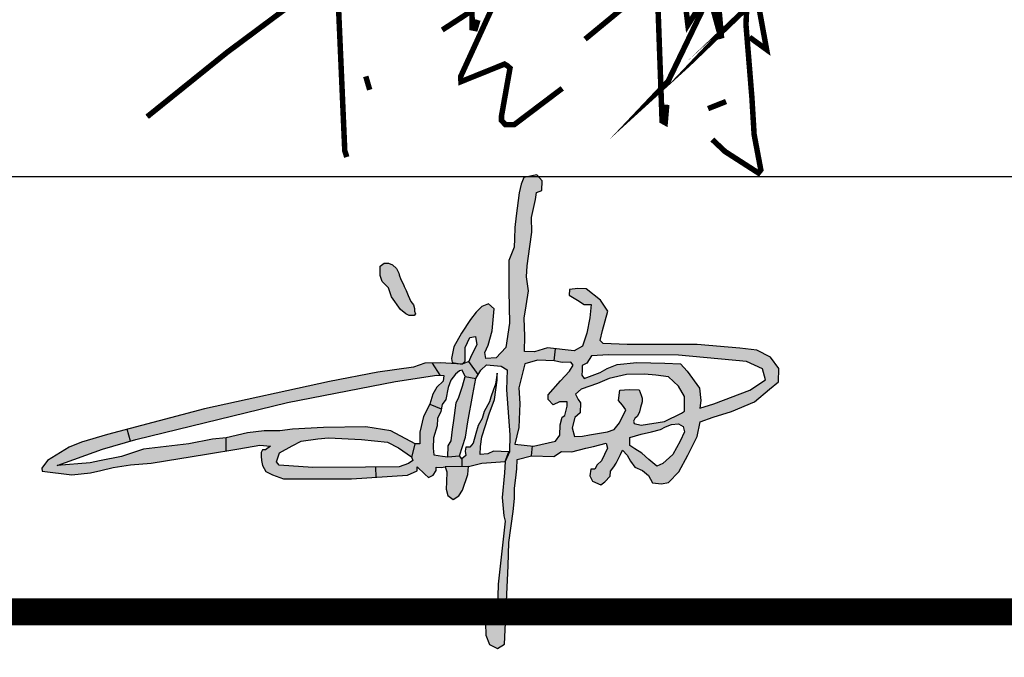
# Model space of a CAD drawing. Extents: x 2810008 to 3136423, y -131121 to 468506.
# Drawn here: x 3043815 to 3045625, y 75833 to 77005 of the extents above; entities that cross this region are included whole.
import ezdxf

# ---------------------------------------------------------------- set-up
doc = ezdxf.new("R2010")
doc.units = 0
doc.header["$LTSCALE"] = 1000
doc.header["$MEASUREMENT"] = 0
doc.layers.add('建-图框', color=4, linetype='Continuous')

# ---------------------------------------------------------------- blocks, each defined once
blk = doc.blocks.new('feggh')
at = {"const_width": 20.16, "elevation": 3.320164978504182e-09}
for points in [[(38663.71510990034, 66214.70114578353), (38653.0891314398, 66267.8310380904), (38667.69985182374, 66327.60216693557), (38696.92129259254, 66281.113511167), (38712.86026028427, 66188.13619962963), (38738.09695912967, 66016.79229694023), (38780.95611375407, 65666.6016433076), (38702.23428182281, 65514.71481464058), (38646.44789490127, 65777.70778155955)], [(38848.34148566681, 65842.79189963546), (38815.13530297508, 65732.54737309902), (38780.95611375407, 65666.6016433076), (38738.09695912967, 66016.79229694023), (38712.86026028427, 66188.13619962963), (38696.92129259254, 66281.113511167), (38667.69985182374, 66327.60216693557), (38653.0891314398, 66267.8310380904), (38663.71510990034, 66214.70114578353)], [(38469.79100298067, 66067.26569463196), (38525.57738990267, 65991.55559809483), (38570.73779836367, 65701.99768502219), (38574.88771384419, 65668.47287761234), (38565.4248091334, 65660.82201848435), (38330.3250356752, 65429.70698694955)], [(38627.852432593, 65711.29541617632), (38574.88771384419, 65668.47287761234), (38570.73779836367, 65701.99768502219), (38525.57738990267, 65991.55559809483), (38469.79100298067, 66067.26569463196)], [(38637.15016374714, 65832.16592117376), (38666.37160451594, 65883.96756617283), (38775.28788374481, 65996.86858732486), (38805.83757182094, 66011.47930770973)], [(37289.51044538361, 65964.40622312576), (37351.93806884461, 65977.68869620236), (37403.73971384368, 65977.68869620236), (37403.73971384368, 65955.10849197209), (37318.73188615241, 65806.34479351272), (37274.89972499968, 65742.58892274485)], [(38699.57778720767, 65814.89870617446), (38734.11221720767, 65889.28055540402), (38824.43303412921, 65926.47148001892), (38876.23467912828, 65894.59354463476), (38998.43343143421, 65449.63069656491), (38932.02106605028, 65489.47811579495)], [(38671.68459374667, 65678.08923348435), (38702.23428182281, 65733.87562040659), (38771.30314182187, 65804.27272771299), (38845.68499105168, 65838.80715771206)], [(38828.41777605168, 65474.86739541031), (38792.55509874481, 65571.82944887015), (38780.95611375407, 65666.6016433076), (38815.13530297508, 65732.54737309902), (38848.34148566681, 65842.79189963546)], [(38646.44789490127, 65777.70778155955), (38702.23428182281, 65514.71481464058), (38780.95611375407, 65666.6016433076), (38792.55509874481, 65571.82944887015), (38828.41777605168, 65474.86739541031)], [(38015.53042375646, 65725.90613656025), (38034.12588606472, 65729.89087848342), (38043.42361721839, 65692.69995386852), (38007.81595219695, 65592.81743588601), (37926.53785414319, 65513.38656733301), (37907.17704871367, 65498.23463264899), (37893.33167145145, 65642.22655617702)], [(38043.42361721839, 65627.61583579262), (38007.81595219695, 65592.81743588601), (38043.42361721839, 65692.69995386852), (38034.12588606472, 65729.89087848342), (38015.53042375646, 65725.90613656025)], [(38828.41777605168, 65102.95814926224), (38878.89117374341, 65063.11073003244), (39007.73116258741, 64995.3701173414), (39015.70064643375, 65007.3243431102), (38979.83796912641, 65134.8360846471), (38959.91425951128, 65268.98906272138), (38914.75385105028, 65534.63852425572), (38912.09735643561, 65595.73790040845), (38826.20560405846, 65497.4918548821), (38796.53984066728, 65664.80676040775), (38794.78073041025, 65690.41158749443), (38647.7761422086, 65302.19524541334), (38623.95294383937, 65272.10278431559), (38574.88771384419, 65668.47287761234), (38627.852432593, 65711.29541617632)], [(36751.57028577686, 65005.41166698723), (37023.86098384927, 65267.07638659864), (37409.05270307395, 65609.76419197768), (37521.95372422622, 65694.77201966825), (37527.26671345695, 65689.45903043821)], [(37893.33167145145, 65642.22655617702), (37907.17704871367, 65498.23463264899), (37804.33910183772, 65417.75276118051)], [(38330.3250356752, 65429.70698694955), (38565.4248091334, 65660.82201848435), (38574.88771384419, 65668.47287761234), (38623.95294383937, 65272.10278431559), (38622.5394433632, 65270.31731002918), (38623.98068763292, 65271.87865798757), (38638.47841105494, 65154.75979426154), (38650.43263682327, 65149.44680503081), (38650.43263682327, 65215.85917041451)], [(38262.58442298393, 65242.42411656794), (38097.88175683259, 65093.6604181088), (38066.00382144866, 65091.00392349344), (38050.06485375646, 65105.6146438776), (38048.73660644866, 65120.22536426224), (38064.67557414086, 65299.53875079821), (38054.04959567939, 65307.50823464384), (38043.42361721839, 65312.82122387434), (37889.34692952805, 65234.45463272231), (37886.69043491292, 65253.05009502918), (38007.81595219695, 65592.81743588601), (38043.42361721839, 65627.61583579262)], [(37931.85084337345, 65465.56966425665), (37925.20960683539, 65433.69172887271), (37913.25538106612, 65435.01997618051), (37907.17704871367, 65498.23463264899), (37926.53785414319, 65513.38656733301), (38007.81595219695, 65592.81743588601), (37886.69043491292, 65253.05009502918), (37889.34692952805, 65234.45463272231), (38043.42361721839, 65312.82122387434), (38054.04959567939, 65307.50823464384), (38064.67557414086, 65299.53875079821), (38048.73660644866, 65120.22536426224), (38050.06485375646, 65105.6146438776), (38066.00382144866, 65091.00392349344), (38097.88175683259, 65093.6604181088), (38262.58442298393, 65242.42411656794)], [(38829.74602335948, 65477.52389002591), (38826.20560405846, 65497.4918548821), (38912.09735643561, 65595.73790040845), (38914.75385105028, 65534.63852425572), (38959.91425951128, 65268.98906272138), (38979.83796912641, 65134.8360846471), (39015.70064643375, 65007.3243431102), (39007.73116258741, 64995.3701173414), (38878.89117374341, 65063.11073003244), (38828.41777605168, 65102.95814926224)], [(37495.38877807301, 64921.732086604), (37486.09104691981, 64944.31229083426), (37406.39620845881, 65549.99306313228)], [(37804.33910183772, 65417.75276118051), (37907.17704871367, 65498.23463264899), (37913.25538106612, 65435.01997618051), (37925.20960683539, 65433.69172887271), (37931.85084337345, 65465.56966425665)], [(38650.43263682327, 65215.85917041451), (38650.43263682327, 65149.44680503081), (38638.47841105494, 65154.75979426154), (38623.98068763292, 65271.87865798757), (38718.17324951501, 65373.92060002754), (38826.20560405846, 65497.4918548821), (38829.74602335948, 65477.52389002591)], [(38802.78260301403, 65214.79657256836), (38866.5384737819, 65246.6745079523)], [(37539.22093922622, 65223.2442254452), (37557.81640153355, 65175.42732236907)]]:
    blk.add_lwpolyline(points, dxfattribs=at)
for points in [[(38794.78073041025, 65690.41158749443), (38836.38725989754, 65800.28798578982), (38870.92168989708, 65953.03642617213), (38894.83014143561, 66194.7774361684), (38848.34148566681, 66290.41124232067), (38819.12004489801, 66279.7852638592), (38784.58561489847, 66149.6170277074), (38772.63138912967, 66012.80755501706)], [(38826.20560405846, 65497.4918548821), (38718.17324951501, 65373.92060002754), (38623.98068763292, 65271.87865798757), (38623.95294383937, 65272.10278431559), (38647.7761422086, 65302.19524541334), (38794.78073041025, 65690.41158749443), (38796.53984066728, 65664.80676040775)], [(38623.95294383937, 65272.10278431559), (38623.98068763292, 65271.87865798757), (38622.5394433632, 65270.31731002918)]]:
    blk.add_lwpolyline(points, close=True, dxfattribs=at)
blk = doc.blocks.new('432342fdsfsd')
for points in [[(78848.89700779264, 63032.84751237376), (78849.3169594955, 63040.70664619112), (78849.31695949548, 63052.55372043568), (78867.9533270938, 63058.21191020705), (78868.74173795962, 63070.83545908505), (78846.01624656732, 63072.25479246888), (78850.49137311731, 63093.86917360118), (78850.4913731173, 63125.17275541204), (78848.6267363068, 63145.29648956966), (78855.33942164399, 63176.6000760371), (78871.60944883955, 63181.760292284), (78893.29716674074, 63181.760292284), (78894.4407088867, 63197.25310423991), (78884.08856634954, 63198.01720770454), (78867.49651831649, 63192.36041491703), (78854.61327035494, 63192.36041491702), (78854.40279939526, 63212.3265227287), (78852.53048836971, 63235.40191149475), (78854.714848241, 63251.30522236019), (78857.2112659337, 63270.95048488771), (78854.09075054957, 63289.03660166539), (78854.09075054957, 63303.17225762577), (78856.89944148024, 63328.11862222346), (78858.7717525058, 63346.5165690823), (78857.83559699304, 63365.53817610403), (78862.2043167356, 63389.2372250326), (78863.4525210941, 63397.96845334021), (78870.31764955372, 63400.77491941565), (78870.3176495537, 63413.648032583), (78862.79489022413, 63421.13194056525), (78846.25616676648, 63416.76632408313), (78843.13565138243, 63408.03509577562), (78840.95129151114, 63397.12106155527), (78838.14283394843, 63367.18542031272), (78836.89462958992, 63351.90577426724), (78836.89462958992, 63337.56160915231), (78836.89462958994, 63326.64757493204), (78830.30179664411, 63308.99415062278), (78830.92589433547, 63294.96182024592), (78831.55000100262, 63270.01545099126), (78833.73436087392, 63228.23028994184), (78829.98973882273, 63196.73549829309), (78818.13179292914, 63183.01499799736), (78804.71357587993, 63181.76768232863), (78803.20417893643, 63189.33494833799), (78807.34659460186, 63199.14701374721), (78811.79584423697, 63217.85127260152), (78813.63691986067, 63246.06096822034), (78805.96579237195, 63252.34682749805), (78797.37411809573, 63248.51398806512), (78790.31667649777, 63241.00162352158), (78783.2592438755, 63231.49618210041), (78772.21280808479, 63213.25186621326), (78762.85402644507, 63195.31417431438), (78760.39926493063, 63180.13613090497), (78761.47322421521, 63175.0767815496), (78774.36072665387, 63173.3903333167), (78778.34971187089, 63177.52980139436), (78777.88944745285, 63195.16085999197), (78783.10581342714, 63208.34583118033), (78790.47010694612, 63209.72565076849), (78792.46459506679, 63198.99369942492), (78785.7140053899, 63184.42891330505), (78782.79897048172, 63177.22317274961), (78795.72261992276, 63160.95023068445), (78798.90780325688, 63166.59837938156), (78806.08095945301, 63173.76643862556), (78824.73116915316, 63172.33282584544), (78832.98029518832, 63168.03199216168), (78832.98029518833, 63142.22698074588), (78839.07665578177, 63084.36771358408), (78839.07665578176, 63062.36220956631), (78834.20782853226, 63049.42267447286), (78833.74089965431, 63034.75086563443), (78831.58895997604, 63002.85300688817), (78834.45821886422, 62979.55682016606), (78836.44681015657, 62972.72462505009), (78830.13987987087, 62890.79283929348), (78830.13987987087, 62858.70766363755), (78820.91884814877, 62856.41656819236), (78812.18008026143, 62865.71251325684), (78809.36112114118, 62871.34642344863), (78809.92492014577, 62853.88130790755), (78815.30775824633, 62840.24867324017), (78816.43533830416, 62824.75543301829), (78821.50946651568, 62812.64253052965), (78831.93960448979, 62807.85371175606), (78840.67837237714, 62813.76930977406), (78842.2349724754, 62914.87958849621), (78842.23497247539, 62945.11519477075), (78846.55742253498, 62985.42933181261), (78847.7645718864, 63002.293286677), (78847.19834944542, 63015.3071226854)], [(78699.30778233777, 63266.22783658305), (78696.51386539312, 63271.29889731982), (78695.37348600118, 63273.63500358514), (78690.12445281884, 63283.07107541936), (78688.83820518095, 63288.37143245571), (78685.73311900832, 63294.33850467242), (78680.47836400704, 63298.8734728516), (78675.04481325681, 63300.65174949045), (78669.66688485887, 63300.65174949046), (78664.56241881434, 63296.55285913739), (78664.92954249517, 63284.60033505278), (78667.664085249, 63276.76690170806), (78676.04999182731, 63268.84238501533), (78680.33409773835, 63257.36549668332), (78692.64445432104, 63241.40995259157), (78699.6577624503, 63235.88306999015), (78703.99118080326, 63234.00278558956), (78710.6623805003, 63234.40163379575), (78712.08784576472, 63236.45284848519), (78710.71939408447, 63239.75758610833), (78710.7764166444, 63243.23325867695), (78709.17989267608, 63248.07640615302), (78705.8157860355, 63252.29279216225), (78701.93064057834, 63259.96023588451)], [(78782.79897048172, 63177.22317274962), (78774.36072665387, 63173.3903333167), (78746.53648194556, 63174.26939006922), (78736.33387323035, 63173.65613743634), (78746.71535847569, 63158.26567331729), (78751.20598604267, 63158.2656733173), (78750.86055660511, 63150.67155262148), (78742.91559875956, 63142.73224186971), (78738.0795327793, 63133.41218020715), (78734.6252025008, 63120.64024592441), (78749.41819592856, 63114.9825849343), (78750.40135131845, 63120.63169638313), (78754.75615874125, 63127.35707938055), (78757.52740309235, 63142.78589536318), (78760.49659731526, 63152.28055206905), (78766.43497678536, 63160.39056959229), (78771.18568395179, 63164.94008968677), (78774.93342954315, 63165.71580688631), (78778.89235517371, 63157.80359296485), (78792.7621800471, 63155.70060990198), (78795.72261992279, 63160.95023068448)], [(78689.02805898017, 63148.25524085602), (78742.22473090865, 63158.26567331729), (78746.71535847569, 63158.2656733173), (78736.33387323038, 63173.65613743634), (78726.13126451516, 63173.04288480347), (78711.86296882224, 63167.52359248096), (78665.9633265902, 63159.69596127578), (78604.13083794103, 63145.5432760823), (78443.66888770627, 63105.05371512019), (78345.05107626418, 63075.46282347447), (78349.5874652568, 63060.34436203502), (78356.60334635439, 63062.57931948517), (78550.50945430355, 63116.84318324824)], [(78801.60972835257, 63057.39344995812), (78801.60972835257, 63067.82684722338), (78802.88300181378, 63080.55050640045), (78807.21212081125, 63095.05547832814), (78811.28659050186, 63110.32386934068), (78817.65293985663, 63129.15488585384), (78820.1994867791, 63154.09325970359), (78820.19948677909, 63163.25429337956), (78818.32722063201, 63148.98540706842), (78815.9568844596, 63142.14264483027), (78813.05980990759, 63132.05395333271), (78811.21622109057, 63125.9130078479), (78804.81007352534, 63113.23719071154), (78802.56652795283, 63104.2693738735), (78797.63071512732, 63094.85316712491), (78794.93845685011, 63084.54018055533), (78792.02185119603, 63071.76104249228), (78787.75910742767, 63066.60454687908), (78782.59894722547, 63066.60454687908), (78781.92587816832, 63061.44805126589), (78783.04765095458, 63055.61897311513), (78778.11184710475, 63051.35926197972), (78778.54607688147, 63041.27801948867), (78786.97207403189, 63041.64095281407), (78797.02874251228, 63044.47543772915), (78803.81508055139, 63046.38817581318), (78834.20782853225, 63049.42267447287), (78838.35142898878, 63062.36220956631), (78818.66933803988, 63062.36220956631), (78811.28659050177, 63058.6658135473)], [(78766.0140169147, 63100.36367707549), (78764.82634461104, 63088.89096572616), (78763.44072243544, 63074.05556986119), (78759.87769654847, 63067.52799046558), (78759.87769654847, 63053.28601006354), (78774.93629685033, 63055.03882913179), (78782.05088260585, 63079.50647051038), (78784.20283125972, 63099.21862993867), (78789.58269840683, 63134.70052063534), (78792.76668916871, 63155.69992621587), (78778.89235517371, 63157.80359296485), (78775.72522005466, 63145.14405069045), (78771.56835352797, 63130.90206563186), (78768.37495003174, 63123.16988724278)], [(78740.47898609067, 63063.96749769337), (78740.4789860907, 63077.22045542971), (78744.85886261624, 63092.74114638456), (78745.05680351233, 63102.43360669209), (78748.81777927109, 63111.53265153759), (78749.41819592856, 63114.9825849343), (78734.6252025008, 63120.64024592441), (78726.68024465523, 63104.41643902143), (78722.53505550152, 63083.70519398691), (78723.2259233524, 63068.86213333803), (78717.00813064614, 63068.86213333803), (78713.35117289145, 63051.06865853309), (78714.7126607058, 63046.89550272463), (78709.50671550784, 63043.16055460757), (78697.35950107026, 63038.49187178957), (78667.54570184025, 63037.10831514653), (78668.15552981598, 63023.96733611604), (78708.46683691905, 63027.72127521572), (78720.84427781036, 63033.90559704968), (78720.84427781038, 63039.05920090629), (78730.90094629064, 63030.04039415724), (78735.79378152858, 63025.65250610538), (78741.73121155838, 63028.75199319307), (78745.34129698912, 63035.19399801382), (78745.34129698912, 63039.31687923646), (78751.53001743484, 63039.31687923647), (78756.94515006864, 63040.34760187041), (78778.54607688145, 63041.27801948867), (78778.11184710475, 63051.35926197974), (78774.93629685033, 63055.0388291318), (78759.87769654847, 63053.28601006353), (78752.75163579892, 63053.68161726718), (78741.66665839446, 63055.06625644965)], [(78685.22829926386, 63084.39556944224), (78652.75760003133, 63088.53781751785), (78598.17920137604, 63085.776320353), (78558.45441214903, 63082.66963313214), (78542.17754547764, 63079.69680024852), (78521.776564573, 63078.96093899846), (78500.13753979129, 63075.67038541823), (78473.03100922296, 63068.48011878744), (78473.40079746657, 63051.80014729537), (78489.64928422286, 63055.02736441889), (78516.78248892014, 63060.41646582435), (78530.64955493138, 63059.6656069585), (78524.46083448583, 63054.76968608875), (78520.59288645122, 63054.76968608875), (78518.78783924796, 63051.1621615265), (78519.04570185201, 63046.2662406576), (78519.5614360355, 63040.8549584696), (78520.8507490551, 63034.41295830587), (78525.75015648117, 63026.94023550767), (78534.2596493375, 63022.55967129825), (78548.69999106048, 63018.17911174547), (78636.52294603083, 63021.02159206487), (78668.155529816, 63023.9673361161), (78667.54570184025, 63037.10831514655), (78654.2435793961, 63036.49100905501), (78586.24612895597, 63033.70050119213), (78542.50057159225, 63035.61966831021), (78538.87289380876, 63039.67125213306), (78542.55136502319, 63051.39363709607), (78558.68567978143, 63061.06734987941), (78569.72495297273, 63067.34677371885), (78591.29399429722, 63070.91077292016), (78605.05908587098, 63072.94972209166), (78647.68479124567, 63072.13579738341), (78681.35094470595, 63069.69402325874), (78695.7405199249, 63062.91131735691), (78713.1165944977, 63051.78767502107), (78713.35117289145, 63051.06865853339), (78717.00813064614, 63068.86213333803)], [(78448.13327933173, 63046.78160197335), (78473.40079746657, 63051.8001472952), (78473.03100922296, 63068.4801187874), (78455.27289337244, 63066.36476391219), (78425.24284586892, 63059.14221764093), (78366.9371213182, 63050.43260998695), (78338.68589405107, 63039.92101422133), (78310.4346667844, 63033.61405583071), (78298.56128627558, 63030.74223433074), (78256.06632840466, 63026.00636947899), (78313.79711055431, 63048.94309699465), (78349.58746525682, 63060.34436203503), (78345.05107626418, 63075.46282347445), (78319.91088270015, 63067.9193510243), (78286.52084459436, 63056.85143175905), (78270.90985507474, 63049.92929286894), (78243.19937907181, 63032.03341219421), (78236.50280222826, 63021.8675509846), (78237.0853856208, 63017.92210485019), (78275.49248008076, 63014.53868910507), (78299.19404213634, 63017.84855697915), (78312.53305749592, 63021.25297915888), (78328.39165700249, 63025.37586038132), (78350.82577534988, 63029.49874160396), (78377.12783275598, 63032.59090019261)], [(78786.4563398484, 63031.07607142734), (78786.97207403195, 63041.64095281407), (78756.94515006867, 63040.34760187042), (78759.00805987582, 63033.90559704971), (78759.0080598758, 63020.76391373431), (78759.26592247974, 63011.4874286554), (78761.58668591508, 63003.24166621015), (78768.5490031482, 62998.34574534032), (78775.51131140569, 63003.49934454031), (78780.26761940273, 63010.97702197452)]]:
    blk.add_hatch(color=256).paths.add_polyline_path(points)
h = blk.add_hatch(color=256)
h.paths.add_polyline_path([(78918.4438822793, 63195.481402596), (78894.4407088867, 63197.25310423991), (78893.29716674075, 63181.760292284), (78903.64054569334, 63179.75977413898), (78914.84052861635, 63180.5815452399), (78917.5908147308, 63176.91709824183), (78913.19035694767, 63168.855323228), (78902.00585709003, 63156.21299179461), (78886.95420803456, 63137.6522637193), (78886.95420803456, 63131.60593129477), (78893.5548947093, 63124.64348479237), (78901.80576202844, 63129.04081746477), (78911.5234456167, 63129.40726495854), (78911.70680101625, 63123.54415162431), (78909.32321672513, 63111.26826302827), (78905.68453474547, 63109.14830276294), (78903.4469759583, 63099.08643801245), (78903.4469759583, 63085.67061524067), (78898.22599647928, 63077.84472095208), (78869.88356722398, 63070.76414549426), (78868.74173795962, 63070.83545908505), (78867.95332709378, 63058.21191020705), (78896.83062670416, 63058.21191020707), (78906.45639024902, 63065.00173607005), (78919.47947946399, 63065.00173607005), (78937.59857064747, 63070.09410546732), (78947.23870548955, 63072.80346473692), (78963.65397148409, 63077.41697417576), (78965.49624316255, 63070.86201205056), (78958.3912147699, 63054.54972632284), (78953.10185848291, 63049.26412611762), (78950.03959532826, 63043.42214449257), (78945.02862007299, 63043.42214449259), (78944.01578523876, 63034.51061679103), (78947.52939097541, 63027.68344954934), (78958.65583606862, 63023.39208741618), (78963.53584702809, 63027.48838869252), (78969.97746652103, 63035.09579936146), (78970.3678731422, 63041.3377840327), (78974.4670888107, 63047.38470319052), (78977.39509359124, 63052.06618703721), (78982.47030786134, 63063.37977726888), (78985.08820309675, 63069.2155493933), (78991.449543465, 63062.79459004183), (78995.74395346822, 63055.38224022983), (79001.79517531574, 63047.57976404731), (79011.75040952106, 63043.67852362777), (79019.55843423677, 63037.43654361319), (79025.10119220967, 63028.11108027971), (79036.81323825904, 63027.33083219581), (79045.79246488697, 63029.28145007724), (79058.48050953788, 63043.32591093084), (79069.60694565545, 63065.56296502408), (79080.73338177286, 63089.75064165494), (79084.24699648522, 63108.86670806902), (79100.71095244326, 63115.43013407048), (79124.13503556642, 63123.62273196659), (79153.2199339154, 63137.0820055931), (79172.3495980597, 63153.85732775582), (79183.47603417678, 63163.80548733271), (79183.47603417675, 63181.16599672215), (79172.15439474865, 63195.21045291913), (79154.39113582765, 63203.79317718541), (79132.1382635929, 63205.74379972347), (79077.01872057556, 63208.75946413242), (78986.83602074784, 63205.83353265362), (78955.79911621961, 63205.83353265363), (78951.50469724061, 63209.92983392995), (78954.2375076863, 63222.60885947245), (78960.09352622303, 63247.77184504439), (78950.52869863897, 63261.62124038454), (78931.35798866382, 63275.74446784498), (78920.4267468812, 63275.93953335841), (78910.08111503047, 63274.37903719061), (78909.88591171982, 63267.16174823529), (78920.81715350243, 63260.72470270726), (78929.33515453877, 63255.70873457033), (78938.58041242341, 63255.84815334703), (78937.40921051122, 63238.68270947106), (78934.25513502149, 63218.49870942957), (78928.98471744075, 63201.72338261058)])
h.paths.add_polyline_path([(78941.09638814512, 63189.70707689947), (78963.16967477059, 63191.52731427697), (79053.44777720953, 63194.16343679669), (79141.38099853366, 63188.89119175722), (79162.48497344664, 63180.10412134803), (79166.58852437348, 63166.04480589934), (79146.65699001799, 63151.69258950063), (79101.1348563405, 63132.88401320477), (79083.25510193629, 63126.73306065869), (79084.13443235436, 63136.39884323109), (79081.78954226371, 63152.21556903631), (79065.08222841698, 63173.89034643774), (79056.2889062846, 63182.97032245341), (79036.0642707647, 63182.9703224534), (79000.01165181764, 63182.67742150342), (78974.51101583852, 63179.4554924271), (78961.90725291867, 63173.89034643765), (78952.82082064687, 63168.32520044814), (78932.59617615206, 63159.83103098895), (78929.37196461897, 63164.22456852181), (78929.66507475836, 63170.08261546127), (78929.37196461897, 63176.52646895736), (78935.23417638203, 63180.04129898369)], flags=16)
h.paths.add_polyline_path([(78950.09158252594, 63154.12911096602), (78964.96425631888, 63161.07402066432), (78987.06477518835, 63166.7688440092), (79010.07730931345, 63168.02977802874), (79024.8719351304, 63167.46333125373), (79041.28151276958, 63165.77106569133), (79054.77516510703, 63153.95775226878), (79062.92569318536, 63140.93719676785), (79063.26307142882, 63122.05763506526), (79059.72063577521, 63119.5291198842), (79037.95803369061, 63107.71625926134), (79007.93359599351, 63102.1666663589), (78998.83348476984, 63104.19969231843), (78997.94849069124, 63107.07389348475), (78999.71848782421, 63110.39027264012), (79003.14785670827, 63113.48556512922), (79005.23459697289, 63119.45505412823), (79006.57721661663, 63125.09290847128), (79008.3472137496, 63132.16785874049), (79008.23658836777, 63137.03188646868), (79007.01971814381, 63141.01154424902), (79003.81160002328, 63147.86540319574), (78990.96422481252, 63147.72411511397), (78979.25673252117, 63146.33135658909), (78977.7041625078, 63132.94168069863), (78983.12477928841, 63127.3038310124), (78987.66039301467, 63121.11324603402), (78980.10016915413, 63104.18947570978), (78973.37443392171, 63095.45017667381), (78965.08698093107, 63092.05261494786), (78952.17325395526, 63089.49858894927), (78941.8305737637, 63087.45305444524), (78932.69900165907, 63085.64704812288), (78922.29215997277, 63084.73294020139), (78919.17224158818, 63095.99611412923), (78922.06025966891, 63109.14328293428), (78928.90346562544, 63115.57118149877), (78928.65049864024, 63128.46319723362), (78925.78281498571, 63132.67738532159), (78922.07169021036, 63139.25151920436), (78928.98787688371, 63145.99422247337)], flags=16)
h.paths.add_polyline_path([(78993.89232243302, 63085.89768099778), (79008.56257646035, 63090.60976344778), (79021.66100761884, 63093.92567694182), (79033.18763385994, 63097.41611097331), (79039.64952943687, 63100.90654500468), (79047.15930094289, 63104.3969790362), (79056.240886342, 63105.44411157395), (79062.35348395904, 63102.30271861733), (79064.09994683223, 63095.32185055445), (79058.86056718833, 63082.93081323527), (79049.95363076922, 63065.47864307791), (79037.72842655946, 63053.4366468335), (79029.86936606922, 63049.77168760804), (79019.3906157571, 63057.97420874595), (79009.95974137352, 63065.82768415277), (79000.87815597399, 63071.41237860348), (78994.24161141738, 63075.25185836598)], flags=16)
at = {"linetype": 'Continuous'}
for points in [[(78516.7824889202, 63060.41646582435), (78530.6495549315, 63059.66560695852), (78524.46083448583, 63054.76968608872), (78520.59288645117, 63054.76968608872), (78518.78783924802, 63051.16216152643), (78519.04570185195, 63046.26624065666), (78519.5614360355, 63040.85495846989), (78520.8507490551, 63034.41295830573), (78525.75015648117, 63026.94023550763), (78534.25964933785, 63022.55967129821), (78548.69999106065, 63018.1791117454), (78636.5229460306, 63021.02159206482), (78708.46683691902, 63027.72127521572), (78720.84427781036, 63033.90559704968), (78720.84427781036, 63039.05920090627), (78730.90094629064, 63030.04039415724), (78735.7937815286, 63025.65250610538), (78741.73121155839, 63028.75199319308), (78745.34129698912, 63035.19399801382), (78745.34129698912, 63039.31687923646), (78751.5300174348, 63039.31687923646), (78756.94515006867, 63040.34760187042), (78759.0080598758, 63033.90559704968), (78759.0080598758, 63020.76391373463), (78759.26592247974, 63011.48742865541), (78761.58668591507, 63003.24166621015), (78768.54900314822, 62998.34574534032), (78775.51131140569, 63003.49934454031), (78780.26761940273, 63010.9770219745), (78786.4563398484, 63031.07607142731), (78786.97207403195, 63041.64095281408), (78797.02874251228, 63044.47543772915), (78803.81508055137, 63046.38817581318), (78834.20782853226, 63049.42267447287), (78838.3514289888, 63062.36220956631), (78818.66933803988, 63062.36220956631), (78811.28659050178, 63058.6658135473), (78801.60972835257, 63057.39344995788), (78801.60972835257, 63067.82684722344), (78802.88300181378, 63080.5505064005), (78807.21212081122, 63095.05547832798), (78811.28659050178, 63110.32386934046), (78817.65293985663, 63129.15488585382), (78820.1994867791, 63154.09325970348), (78820.1994867791, 63163.25429337964), (78818.327220632, 63148.98540706842), (78815.95688445959, 63142.14264483022), (78813.05980990751, 63132.05395333291), (78811.21622109058, 63125.91300784791), (78804.81007352535, 63113.23719071157), (78802.56652795285, 63104.26937387353), (78797.63071512734, 63094.85316712493), (78794.93845685001, 63084.54018055516), (78792.02185119601, 63071.76104249228), (78787.75910742767, 63066.60454687908), (78782.59894722549, 63066.60454687908), (78781.92587816832, 63061.44805126589), (78783.04765095457, 63055.61897311513), (78778.11184710474, 63051.35926197973), (78774.93629685033, 63055.03882913179), (78782.05088260584, 63079.5064705103), (78784.20283125975, 63099.21862993878), (78789.58269840683, 63134.70052063534), (78792.76848913194, 63155.71179753095), (78798.90780325688, 63166.59837938158), (78806.08095945301, 63173.76643862557), (78824.73116915312, 63172.33282584545), (78832.98029518832, 63168.03199216169), (78832.98029518832, 63142.22698074602), (78839.07665578177, 63084.367713584), (78839.07665578177, 63062.36220956631), (78834.20782853226, 63049.42267447287), (78833.74089965434, 63034.75086563447), (78833.74089965434, 63034.75086563447), (78831.58895997604, 63002.85300688821), (78834.45821886422, 62979.55682016602), (78836.44681015657, 62972.72462505009), (78830.13987987087, 62890.79283929341), (78830.13987987087, 62858.70766363755), (78820.91884814878, 62856.41656819235), (78812.18008026143, 62865.71251325681), (78809.36112114118, 62871.34642344864), (78809.92492014577, 62853.88130790754), (78815.30775824632, 62840.24867324021), (78816.43533830415, 62824.75543301835), (78821.50946651568, 62812.64253052967), (78831.93960448977, 62807.85371175606), (78840.67837237712, 62813.76930977406), (78842.23497247539, 62914.87958849702), (78842.23497247539, 62945.11519477085), (78846.55742253497, 62985.42933181271), (78846.55742253497, 62985.42933181271), (78846.55742253497, 62985.42933181271), (78847.7645718864, 63002.29328667695), (78847.19834944542, 63015.30712268544), (78848.8970077926, 63032.84751237373), (78848.8970077926, 63032.84751237373), (78848.8970077926, 63032.84751237373), (78849.31695949548, 63040.70664619118), (78849.31695949548, 63052.55372043567), (78867.9533270938, 63058.21191020706), (78896.83062670415, 63058.21191020706), (78906.45639024902, 63065.00173607005), (78919.47947946395, 63065.00173607005), (78937.59857064747, 63070.09410546732), (78947.23870548955, 63072.80346473692), (78963.6539714841, 63077.41697417578), (78965.49624316255, 63070.86201205057), (78958.39121476992, 63054.54972632284), (78953.10185848293, 63049.26412611762), (78950.03959532827, 63043.42214449259), (78945.02862007299, 63043.42214449259), (78944.01578523876, 63034.51061679102), (78947.52939097543, 63027.68344954933), (78958.65583606862, 63023.3920874162), (78963.53584702808, 63027.48838869252), (78969.97746652103, 63035.09579936147), (78970.36787314218, 63041.33778403269), (78974.46708881069, 63047.38470319046), (78977.39509359124, 63052.06618703724), (78982.47030786134, 63063.37977726888), (78985.08820309676, 63069.2155493933), (78991.44954346499, 63062.79459004182), (78995.74395346834, 63055.38224022965), (79001.79517531575, 63047.57976404729), (79011.75040952105, 63043.67852362778), (79019.5584342368, 63037.43654361318), (79025.1011922097, 63028.11108027971), (79036.813238259, 63027.33083219581), (79045.79246488697, 63029.28145007724), (79058.48050953791, 63043.32591093086), (79069.60694565537, 63065.56296502388), (79080.73338177288, 63089.75064165496), (79084.24699648522, 63108.86670806902), (79100.71095244342, 63115.43013407054), (79124.13503556635, 63123.62273196657), (79153.21993391542, 63137.0820055931), (79172.34959805931, 63153.85732775545), (79183.47603417677, 63163.80548733271), (79183.47603417677, 63181.16599672215), (79172.15439474868, 63195.21045291911), (79154.39113582764, 63203.79317718542), (79132.13826359267, 63205.74379972348), (79077.01872057561, 63208.75946413242), (78986.83602074772, 63205.83353265362), (78955.79911621963, 63205.83353265362), (78951.5046972406, 63209.92983392996), (78954.23750768625, 63222.60885947259), (78960.09352622303, 63247.77184504439), (78950.52869863895, 63261.62124038454), (78931.35798866383, 63275.74446784498), (78920.42674688122, 63275.9395333584), (78910.08111503045, 63274.3790371906), (78909.88591171982, 63267.16174823529), (78920.81715350243, 63260.72470270726), (78929.33515453874, 63255.70873457033), (78938.58041242341, 63255.84815334702), (78937.40921051119, 63238.68270947106), (78934.25513502146, 63218.49870942954), (78928.98471744073, 63201.72338261059), (78918.44388227933, 63195.48140259601), (78884.08856634953, 63198.01720770453), (78867.49651831645, 63192.36041491702), (78854.61327035492, 63192.36041491702), (78854.40279939526, 63212.32652272877), (78852.5304883697, 63235.40191149473), (78854.71484824101, 63251.30522235979), (78857.2112659337, 63270.95048488769), (78854.09075054957, 63289.03660166549), (78854.09075054957, 63303.17225762569), (78856.89944148023, 63328.11862222305), (78858.7717525058, 63346.51656908222), (78857.83559699304, 63365.538176104), (78862.20431673562, 63389.23722503267), (78863.45252109412, 63397.96845334023), (78870.3176495537, 63400.77491941564), (78870.3176495537, 63413.64803258299), (78862.79489022412, 63421.13194056523), (78846.25616676651, 63416.76632408313), (78843.13565138244, 63408.03509577554), (78840.95129151113, 63397.12106155526), (78838.14283394843, 63367.18542031312), (78836.89462958992, 63351.90577426732), (78836.89462958992, 63337.56160915231), (78836.89462958992, 63326.64757493202), (78830.30179664411, 63308.99415062278), (78830.9258943355, 63294.96182024572), (78831.55000100262, 63270.01545099174), (78833.73436087393, 63228.23028994192), (78829.98973882274, 63196.73549829309), (78818.13179292914, 63183.01499799736), (78804.71357587993, 63181.76768232863), (78803.20417893643, 63189.33494833799), (78807.34659460187, 63199.14701374731), (78811.79584423697, 63217.85127260151), (78813.63691986067, 63246.06096822032), (78805.96579237195, 63252.34682749805), (78797.37411809573, 63248.51398806513), (78790.31667649775, 63241.00162352157), (78783.25924387551, 63231.49618210041), (78772.21280808479, 63213.25186621331), (78762.85402644507, 63195.31417431434), (78760.39926493063, 63180.13613090495), (78761.47322421521, 63175.07678154961), (78774.36072665389, 63173.3903333167), (78778.34971187089, 63177.52980139438), (78777.88944745285, 63195.16085999196), (78783.10581342713, 63208.34583118033), (78790.47010694613, 63209.72565076849), (78792.46459506679, 63198.99369942493), (78785.71400538995, 63184.428913305), (78782.79897048173, 63177.22317274962), (78774.36072665389, 63173.3903333167), (78746.53648194554, 63174.26939006922), (78726.13126451516, 63173.04288480346), (78711.86296882224, 63167.52359248097), (78665.96332659037, 63159.69596127583), (78604.13083794113, 63145.54327608235), (78443.66888770612, 63105.05371512014), (78319.91088270005, 63067.91935102431), (78286.52084459431, 63056.85143175903), (78270.90985507469, 63049.92929286891), (78270.90985507469, 63049.92929286891), (78243.19937907181, 63032.03341219422), (78236.50280222826, 63021.86755098462), (78237.08538562081, 63017.92210485021), (78275.49248008076, 63014.53868910508), (78299.1940421363, 63017.84855697914), (78299.1940421363, 63017.84855697914), (78299.1940421363, 63017.84855697914), (78299.1940421363, 63017.84855697914), (78312.53305749453, 63021.25297915868), (78328.39165700244, 63025.3758603813), (78350.8257753498, 63029.49874160395), (78377.12783275603, 63032.59090019262), (78448.13327933062, 63046.78160197362), (78489.64928422286, 63055.02736441889)], [(78941.09638814512, 63189.70707689947), (78935.23417638201, 63180.04129898369), (78929.37196461897, 63176.52646895737), (78929.66507475835, 63170.08261546132), (78929.37196461897, 63164.22456852183), (78932.59617615206, 63159.83103098894), (78952.82082064688, 63168.32520044815), (78961.90725291864, 63173.89034643763), (78974.51101583854, 63179.45549242711), (79000.01165181771, 63182.67742150343), (79036.06427076546, 63182.97032245341), (79056.28890628461, 63182.97032245341), (79065.08222841704, 63173.89034643763), (79081.78954226372, 63152.21556903631), (79084.13443235436, 63136.39884323108), (79083.25510193629, 63126.7330606587), (79101.13485634048, 63132.88401320478), (79146.65699001803, 63151.69258950066), (79166.58852437348, 63166.04480589935), (79162.48497344664, 63180.10412134803), (79141.38099853368, 63188.89119175722), (79053.44777720957, 63194.16343679669), (78963.16967477044, 63191.52731427696), (78941.09638814512, 63189.70707689947)], [(78914.84052861633, 63180.5815452399), (78903.64054569328, 63179.75977413898), (78893.29716674075, 63181.760292284), (78871.60944883956, 63181.760292284), (78855.33942164399, 63176.6000760371), (78848.62673630682, 63145.29648956967), (78850.49137311731, 63125.17275541202), (78850.49137311731, 63093.86917360118), (78846.0162465673, 63072.25479246887), (78869.88356722397, 63070.76414549426), (78898.22599647928, 63077.84472095209), (78903.4469759583, 63085.67061524066), (78903.4469759583, 63099.08643801242), (78905.68453474547, 63109.14830276294), (78909.32321672514, 63111.26826302829), (78911.70680101623, 63123.54415162429), (78911.52344561671, 63129.40726495854), (78901.80576202844, 63129.04081746478), (78893.55489470932, 63124.64348479238), (78886.95420803456, 63131.60593129475), (78886.95420803456, 63137.65226371929), (78902.00585709017, 63156.2129917948), (78913.19035694766, 63168.85532322797), (78917.5908147308, 63176.91709824181)], [(78689.02805898018, 63148.255240856), (78742.2247309087, 63158.2656733173), (78751.20598604268, 63158.2656733173), (78750.8605566051, 63150.67155262148), (78742.91559875954, 63142.7322418697), (78738.07953277929, 63133.41218020715), (78734.62520250079, 63120.64024592441), (78726.68024465523, 63104.41643902143), (78722.5350555015, 63083.70519398688), (78723.22592335241, 63068.86213333803), (78717.00813064614, 63068.86213333803), (78685.22829926404, 63084.39556944224), (78652.7576000311, 63088.53781751782), (78598.17920137657, 63085.77632035297), (78558.45441214892, 63082.66963313214), (78542.1775454774, 63079.69680024846), (78542.1775454774, 63079.69680024846), (78542.1775454774, 63079.69680024846), (78521.77656457282, 63078.96093899848), (78500.137539791, 63075.67038541818), (78473.03100922296, 63068.4801187874), (78455.2728933724, 63066.36476391219), (78425.24284586892, 63059.14221764094), (78366.93712131819, 63050.43260998695), (78338.6858940511, 63039.92101422136), (78310.43466678401, 63033.61405583066), (78298.56128627558, 63030.74223433074), (78256.0663284046, 63026.00636947896), (78313.79711055437, 63048.94309699464), (78356.60334635421, 63062.57931948511), (78550.50945430342, 63116.84318324819)]]:
    blk.add_lwpolyline(points, close=True, dxfattribs=at)
for points in [[(78680.47836400702, 63298.87347285161), (78685.7331190083, 63294.3385046724), (78688.83820518095, 63288.37143245563), (78689.3979741006, 63286.0647420139), (78691.71786689403, 63280.20662988185), (78695.37348600116, 63273.63500358506), (78696.51386539318, 63271.29889731978), (78699.30778233777, 63266.22783658306), (78701.93064057839, 63259.96023588441), (78705.81578603544, 63252.29279216225), (78709.17989267607, 63248.07640615304), (78710.7764166444, 63243.23325867698), (78710.71939408447, 63239.75758610835), (78712.0878457647, 63236.45284848519), (78710.66238050029, 63234.40163379575), (78703.99118080328, 63234.00278558958), (78699.65776245028, 63235.88306999014), (78692.64445432107, 63241.40995259157), (78680.33409773832, 63257.36549668331), (78676.04999182728, 63268.84238501533), (78667.66408524901, 63276.76690170802), (78664.92954249517, 63284.6003350528), (78664.56241881434, 63296.55285913738), (78669.66688485886, 63300.65174949046), (78675.04481325683, 63300.65174949046), (78680.47836400702, 63298.87347285161)], [(78771.18568395177, 63164.94008968674), (78766.43497678539, 63160.3905695923), (78760.49659731524, 63152.28055206902), (78757.52740309236, 63142.78589536325), (78754.75615874125, 63127.35707938056), (78750.40135131846, 63120.63169638314), (78748.8177792711, 63111.53265153762), (78745.05680351233, 63102.4336066921), (78744.85886261624, 63092.74114638453), (78740.47898609069, 63077.22045542974), (78740.47898609069, 63063.96749769336), (78741.66665839445, 63055.06625644963), (78752.7516357989, 63053.68161726717), (78759.87769654847, 63053.28601006354), (78759.87769654847, 63067.52799046557), (78763.44072243542, 63074.05556986116), (78764.82634461095, 63088.89096572523), (78766.0140169147, 63100.3636770755), (78768.37495003175, 63123.16988724275), (78771.56835352798, 63130.90206563188), (78775.72522005468, 63145.14405069051), (78778.89235517371, 63157.80359296485), (78774.93342954316, 63165.71580688632), (78771.18568395177, 63164.94008968674)], [(78928.98787688371, 63145.99422247337), (78922.07169021037, 63139.25151920437), (78925.78281498572, 63132.67738532155), (78928.65049864026, 63128.46319723361), (78928.90346562542, 63115.57118149875), (78922.06025966891, 63109.14328293427), (78919.17224158818, 63095.99611412922), (78922.29215997277, 63084.73294020139), (78932.69900165906, 63085.64704812288), (78941.8305737637, 63087.45305444524), (78952.17325395526, 63089.49858894927), (78965.08698093105, 63092.05261494786), (78973.37443392171, 63095.4501766738), (78980.10016915412, 63104.18947570978), (78987.66039301467, 63121.11324603404), (78983.12477928837, 63127.30383101231), (78977.70416250778, 63132.94168069863), (78979.25673252117, 63146.3313565891), (78990.96422481252, 63147.72411511395), (79003.8116000233, 63147.86540319574), (79007.0197181438, 63141.01154424908), (79008.23658836778, 63137.03188646869), (79008.3472137496, 63132.16785874051), (79006.57721661666, 63125.09290847101), (79005.23459697288, 63119.45505412808), (79003.14785670827, 63113.48556512922), (78999.7184878242, 63110.3902726401), (78997.94849069125, 63107.07389348476), (78998.83348476986, 63104.19969231844), (79007.9335959935, 63102.16666635891), (79037.95803369064, 63107.71625926135), (79059.72063577519, 63119.52911988418), (79063.26307142881, 63122.05763506525), (79062.92569318536, 63140.93719676785), (79054.77516510704, 63153.95775226875), (79041.28151276958, 63165.77106569133), (79024.87193513045, 63167.46333125373), (79010.07730931346, 63168.02977802875), (78987.06477518828, 63166.76884400919), (78964.96425631887, 63161.07402066432), (78950.09158252593, 63154.12911096601), (78928.98787688371, 63145.99422247337)], [(78993.892322433, 63085.89768099779), (79008.56257646042, 63090.6097634478), (79021.66100761894, 63093.92567694184), (79033.18763385992, 63097.41611097331), (79039.64952943701, 63100.90654500475), (79047.1593009429, 63104.39697903621), (79056.24088634201, 63105.44411157395), (79062.35348395904, 63102.30271861734), (79064.09994683223, 63095.32185055443), (79058.8605671883, 63082.9308132352), (79049.95363076922, 63065.47864307791), (79037.72842655948, 63053.43664683351), (79029.86936606921, 63049.77168760804), (79019.39061575697, 63057.9742087461), (79009.95974137355, 63065.82768415274), (79000.8781559745, 63071.41237860306), (78994.24161141738, 63075.25185836598), (78993.892322433, 63085.89768099779)], [(78542.55136502313, 63051.39363709598), (78558.68567978276, 63061.06734988009)], [(78558.68567978276, 63061.06734988009), (78569.72495297267, 63067.34677371883)], [(78569.72495297267, 63067.34677371883), (78591.29399429797, 63070.91077292053)], [(78591.29399429797, 63070.91077292053), (78605.05908587086, 63072.94972209166)], [(78605.05908587086, 63072.94972209166), (78647.68479124596, 63072.13579738344)], [(78647.68479124596, 63072.13579738344), (78681.35094470606, 63069.69402325871)], [(78681.35094470606, 63069.69402325871), (78695.74051992502, 63062.9113173568)], [(78695.74051992502, 63062.9113173568), (78713.11659449764, 63051.78767502103)], [(78538.87289380876, 63039.67125213306), (78542.55136502313, 63051.39363709598)], [(78713.11659449764, 63051.78767502103), (78714.71266070579, 63046.89550272462)], [(78542.50057159225, 63035.61966831018), (78538.87289380876, 63039.67125213306)], [(78586.24612895591, 63033.70050119213), (78542.50057159225, 63035.61966831018)], [(78654.24357939884, 63036.4910090552), (78586.24612895591, 63033.70050119213)], [(78697.35950107028, 63038.49187178958), (78654.24357939884, 63036.4910090552)], [(78709.50671550783, 63043.16055460757), (78697.35950107028, 63038.49187178958)], [(78714.71266070579, 63046.89550272462), (78709.50671550783, 63043.16055460757)]]:
    blk.add_lwpolyline(points, dxfattribs=at)
for points in [[(78893.29716674075, 63181.760292284), (78894.44070888672, 63197.25310423992)], [(78795.72261992277, 63160.95023068447), (78782.79897048173, 63177.22317274962)], [(78746.71535847569, 63158.2656733173), (78736.33387323038, 63173.65613743632)], [(78778.89235517371, 63157.80359296485), (78792.76668916875, 63155.69992621588)], [(78734.62520250079, 63120.64024592441), (78749.41819592856, 63114.9825849343)], [(78349.5874652568, 63060.34436203502), (78345.05107626418, 63075.46282347445)], [(78473.40079746657, 63051.8001472954), (78473.03100922296, 63068.4801187874)], [(78713.35117289145, 63051.06865853315), (78717.00813064614, 63068.86213333803)], [(78867.9533270938, 63058.21191020706), (78868.74173795962, 63070.83545908503)], [(78759.87769654847, 63053.28601006354), (78774.93629685033, 63055.03882913179)], [(78778.11184710474, 63051.35926197973), (78778.54607688147, 63041.27801948866)], [(78668.155529816, 63023.96733611602), (78667.54570184025, 63037.10831514653)], [(78786.97207403195, 63041.64095281408), (78756.94515006867, 63040.34760187042)]]:
    blk.add_lwpolyline(points)
blk = doc.blocks.new('kukyukykykykykykykyk')
at = {"layer": '建-图框'}
blk.add_line((3039296.270265116, 195516.9733734782, 1.80443748831749e-09), (3046296.270265116, 195516.9733734782, 1.80443748831749e-09), dxfattribs=at)
at = {"layer": '建-图框', "const_width": 50}
blk.add_lwpolyline([(3039298.229150363, 194716.9733734782), (3046298.229150363, 194716.9733734782)], dxfattribs=at)
for name, p, xscale, yscale, zscale, rotation in [('feggh', (3022910.556214446, 164849.7706425056), 0.4999999999878846, 0.4999999999878846, 0.4999999999878846, 354.9993553989531), ('432342fdsfsd', (2929667.270427454, 108916.9052354268, 3.195600239647642e-09), 1.423319039605322, 1.423319039605322, 1.423319039605322, 358.1528805588301)]:
    blk.add_blockref(name, p, dxfattribs=dict(xscale=xscale, yscale=yscale, zscale=zscale, rotation=rotation))

msp = doc.modelspace()

# ---------------------------------------------------------------- block references
msp.add_blockref('kukyukykykykykykykyk', (-1.122243702411652e-06, -118799.9999908169))

doc.saveas('drawing.dxf')
